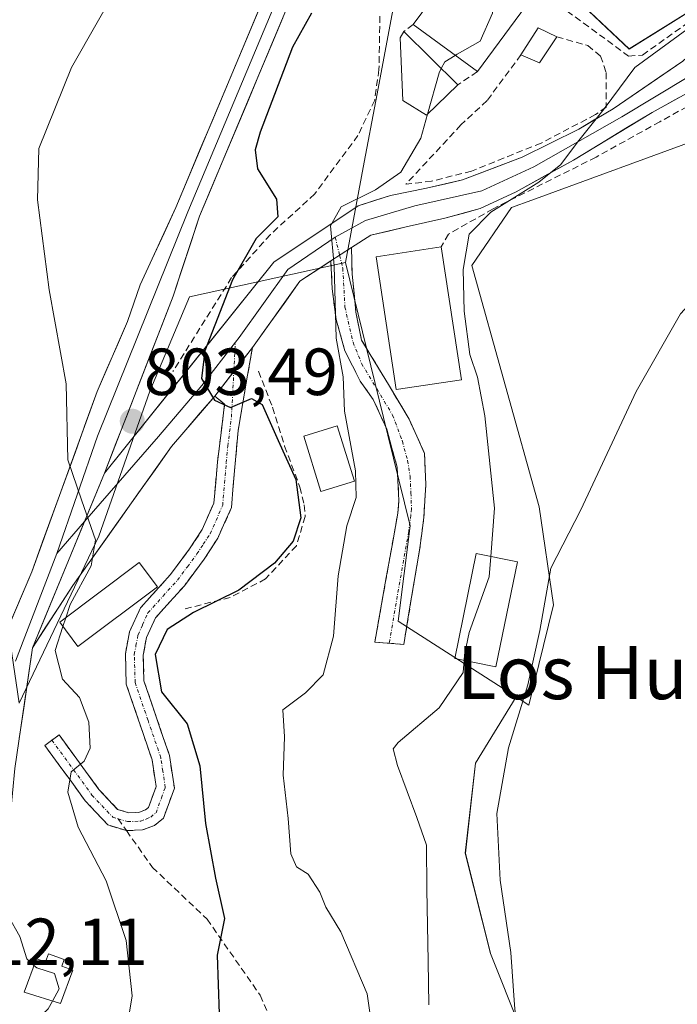
# Model space of a CAD drawing. Units: metres. Extents: x 621255 to 624712, y 4720240 to 4722614.
# Drawn here: x 621598 to 621697, y 4720993 to 4721141 of the extents above; entities that cross this region are included whole.
import ezdxf
from ezdxf.enums import TextEntityAlignment as Align

# ---------------------------------------------------------------- set-up
doc = ezdxf.new("R2010")
doc.units = ezdxf.units.M
doc.header["$MEASUREMENT"] = 0
doc.linetypes.add('TRAZO_Y_PUNTO', pattern=[1, 0.5, -0.25, 0, -0.25])
doc.linetypes.add('TRAZOSX2', pattern=[1.5, 1, -0.5])
for name, color, linetype, lineweight in [('Camino', 19, 'TRAZOSX2', 0), ('Camino Cxs', 19, 'Continuous', 0), ('Camino eje', 19, 'TRAZO_Y_PUNTO', 0), ('Carátula', 7, 'Continuous', 5), ('Cultivos herbáceos CxS', 92, 'Continuous', 0), ('Curva de nivel maestra', 36, 'Continuous', 30), ('Curva de nivel normal', 36, 'Continuous', 0), ('Depósito de agua', 142, 'Continuous', 0), ('Depósito de agua Cxs', 142, 'Continuous', 0), ('Edificación', 1, 'Continuous', 13), ('Edificación Cxs', 1, 'Continuous', 13), ('Layer 0', 7, 'Continuous', 0), ('Matorral CxS', 135, 'Continuous', 0), ('Muro lineal', 1, 'TRAZOSX2', 13), ('Núcleo urbano CxS', 19, 'Continuous', 0), ('Obra de contención lineal', 1, 'TRAZOSX2', 13), ('Punto de cota en terreno', 7, 'Continuous', 0), ('Rótulo de punto de cota en terreno', 19, 'Continuous', 0), ('Senda', 19, 'TRAZOSX2', 0), ('Texto cartográfico', 19, 'Continuous', 0)]:
    doc.layers.add(name, color=color, linetype=linetype, lineweight=lineweight)
doc.styles.add('Arial', font='txt', dxfattribs={"height": 0.2})

# ---------------------------------------------------------------- blocks, each defined once
blk = doc.blocks.new('*U154')
at = {"layer": 'Cultivos herbáceos CxS', "color": 92, "linetype": 'Continuous', "lineweight": 0}
for points in [[(621706.7989, 4721147.4067, 788.4236), (621689.5879, 4721136.6465, 789.3985), (621672.9863, 4721152.3219, 794.5489)], [(621654.8493, 4721146.7879, 798.4739), (621651.4823, 4721128.8313, 796.2781), (621649.7625, 4721119.6437, 795.4231), (621646.9281, 4721104.5417, 794.1292), (621623.5143, 4721099.3639, 800.7851), (621617.5109, 4721085.1681, 802.0918), (621609.8817, 4721063.3503, 804.0552), (621597.8915, 4721038.2405, 806.6418), (621597.8915, 4721038.2405, 806.6418), (621593.8637, 4721065.0783, 806.852), (621580.4791, 4721092.3111, 808.8761), (621571.3901, 4721109.1401, 811.8187), (621566.0201, 4721116.4801, 813.721), (621553.3435, 4721135.1843, 816.117), (621550.3909, 4721138.4227, 816.7161), (621536.5523, 4721154.5225, 820.0108), (621534.4751, 4721138.5907, 821.5483), (621531.4007, 4721118.6507, 823.2812), (621526.5055, 4721106.6151, 825.3666), (621519.3535, 4721098.1151, 826.1234), (621494.4299, 4721115.1981, 830.7452)], [(621650.9049, 4720909.1349, 791.2248), (621644.3549, 4720950.6225, 791.2091), (621677.0129, 4720956.8613, 783.3423), (621677.7673, 4720977.9731, 782.9312), (621668.7257, 4721000.5927, 785.315), (621664.9579, 4721015.6717, 785.91), (621666.4651, 4721029.2435, 785.3017), (621672.6187, 4721039.1897, 784.6656), (621674.5227, 4721037.9699, 784.3518), (621678.2131, 4721053.0349, 784.2448), (621676.0587, 4721067.7885, 785.5336), (621665.9169, 4721104.0629, 789.176), (621671.9055, 4721112.7953, 788.805), (621674.9601, 4721113.9133, 788.5985), (621700.9585, 4721123.4285, 786.508)]]:
    blk.add_polyline3d(points, dxfattribs=at)
blk = doc.blocks.new('*U158')
at = {"layer": 'Matorral CxS', "color": 135, "linetype": 'Continuous', "lineweight": 0}
blk.add_polyline3d([(621597.8915, 4721038.2405, 806.6418), (621609.8817, 4721063.3503, 804.0552), (621617.5109, 4721085.1681, 802.0918), (621623.5143, 4721099.3639, 800.7851), (621646.9281, 4721104.5417, 794.1292), (621653.3137, 4721078.5489, 792.0937), (621656.6561, 4721064.9333, 791.7055), (621654.8497, 4721050.5729, 791.8477), (621672.6187, 4721039.1897, 784.6656), (621666.4651, 4721029.2435, 785.3017), (621664.9579, 4721015.6717, 785.91), (621668.7257, 4721000.5927, 785.315), (621677.7673, 4720977.9731, 782.9312)], dxfattribs=at)
blk = doc.blocks.new('*U174')
at = {"layer": 'Curva de nivel normal', "color": 36, "linetype": 'Continuous', "lineweight": 0}
blk.add_polyline3d([(621659.2887, 4721126.8352, 795), (621658.28, 4721123.22, 795), (621655.28, 4721118.14, 795), (621651.46, 4721115.48, 795), (621646.28, 4721112.9, 795), (621644.68, 4721110.07, 795), (621645.22, 4721104.02, 795), (621645.56, 4721093.15, 795), (621646.6, 4721087.34, 795), (621646.8, 4721082.15, 795), (621648.47, 4721073.2, 795), (621648.57, 4721069.2, 795), (621647.17, 4721064.92, 795), (621645.86, 4721057.43, 795), (621645.13, 4721048.33, 795), (621643.61, 4721042.53, 795), (621640.91, 4721039.81, 795), (621637.54, 4721037.25, 795), (621637.78, 4721033.2, 795), (621637.55, 4721027.4, 795), (621638.34, 4721020.91, 795), (621638.74, 4721015.6, 795), (621639.56, 4721013.62, 795), (621641.34, 4721012.53, 795), (621643.1, 4721009.82, 795), (621644, 4721007.55, 795), (621646.23, 4721003.87, 795), (621650.22, 4720994.54, 795), (621651.16, 4720987.82, 795)], dxfattribs=at)
blk = doc.blocks.new('*U185')
at = {"layer": 'Curva de nivel normal', "color": 36, "linetype": 'Continuous', "lineweight": 0}
blk.add_polyline3d([(621664.7603, 4721044.7043, 790), (621664.65, 4721042.87, 790), (621661.03, 4721037.53, 790), (621654.88, 4721032.36, 790), (621654.11, 4721031.38, 790), (621654.78, 4721028.86, 790), (621657.69, 4721021.05, 790), (621659.11, 4721016.91, 790), (621659.15, 4721010.26, 790), (621659.39, 4720999.39, 790), (621659.45, 4720992.9, 790)], dxfattribs=at)
blk = doc.blocks.new('*U186')
at = {"layer": 'Curva de nivel normal', "color": 36, "linetype": 'Continuous', "lineweight": 0}
blk.add_polyline3d([(621613.76, 4720987.57, 805), (621614.88, 4720994.24, 805), (621613.99, 4721002.57, 805), (621610.96, 4721011.51, 805), (621606.76, 4721019.62, 805), (621605.22, 4721024.87, 805), (621605.72, 4721027.95, 805), (621607.66, 4721029.55, 805), (621608.58, 4721031.46, 805), (621608.38, 4721035.41, 805), (621606.94, 4721039.12, 805), (621604.41, 4721041.84, 805), (621603.3, 4721046.17, 805), (621604.4676, 4721049.7983, 805)], dxfattribs=at)
blk = doc.blocks.new('*U194')
at = {"layer": 'Curva de nivel normal', "color": 36, "linetype": 'Continuous', "lineweight": 0}
blk.add_polyline3d([(621602.8945, 4720993.4418, 810), (621602.27, 4720992.3, 810), (621599.34, 4720989.54, 810), (621595.88, 4720978.37, 810), (621594.42, 4720973.12, 810), (621594.76, 4720967.86, 810), (621595.62, 4720965.49, 810), (621597.2, 4720963.4, 810), (621597.69, 4720960.22, 810), (621596.88, 4720956.41, 810), (621595.95, 4720950.35, 810), (621593.14, 4720938.66, 810), (621591.6, 4720935.86, 810), (621590.92, 4720930.47, 810), (621590.73, 4720915.34, 810)], dxfattribs=at)
blk = doc.blocks.new('*U209')
at = {"layer": 'Curva de nivel normal', "color": 36, "linetype": 'Continuous', "lineweight": 0}
blk.add_polyline3d([(621709.9911, 4721111.8934, 785), (621708.32, 4721107.52, 785), (621703.15, 4721103.19, 785), (621697.28, 4721096.81, 785), (621690.66, 4721085.14, 785), (621682.33, 4721067.32, 785), (621677.82, 4721058.55, 785), (621676.18, 4721049.18, 785), (621674.34, 4721041.02, 785), (621671.44, 4721031.53, 785), (621669.68, 4721021.64, 785), (621670.22, 4721011.63, 785), (621671.8, 4721000.73, 785), (621672.34, 4720992.9, 785), (621673.21, 4720983.42, 785), (621671.82, 4720974.86, 785), (621671.34, 4720967.98, 785), (621672, 4720957.82, 785), (621670.36, 4720947.34, 785), (621670.55, 4720936.35, 785), (621673.9, 4720923.84, 785), (621680.01, 4720907.46, 785)], dxfattribs=at)
blk = doc.blocks.new('*U226')
at = {"layer": 'Curva de nivel maestra', "color": 36, "linetype": 'Continuous', "lineweight": 30}
blk.add_polyline3d([(621641.81, 4721142.04, 800), (621638.96, 4721136.9, 800), (621634.14, 4721124.13, 800), (621633.36, 4721121.49, 800), (621633.7, 4721118.61, 800), (621636.56, 4721114.08, 800), (621636.76, 4721111.42, 800), (621633.54, 4721108.15, 800), (621629.98, 4721101.93, 800), (621625.82, 4721091.24, 800), (621625.28, 4721087.1, 800), (621627.26, 4721083.85, 800), (621629.67, 4721082.74, 800), (621632.8, 4721084.07, 800), (621634.42, 4721083.2, 800), (621636.84, 4721077.75, 800), (621639.49, 4721071.91, 800), (621640.24, 4721066.14, 800), (621639.1, 4721062.6, 800), (621636.26, 4721059.31, 800), (621630.9, 4721055.27, 800), (621624.1, 4721051.89, 800), (621620.14, 4721049.31, 800), (621618.32, 4721045.55, 800), (621619.29, 4721039.95, 800), (621623.13, 4721035.17, 800), (621625.04, 4721028.82, 800), (621625.92, 4721020.13, 800), (621627.38, 4721011.94, 800), (621628.74, 4721005.87, 800), (621627.64, 4721000.35, 800), (621627.96, 4720991.54, 800)], dxfattribs=at)
blk = doc.blocks.new('5PATER')
at = {"layer": 'Carátula', "linetype": 'Continuous', "lineweight": 5}
h = blk.add_hatch(color=250, dxfattribs=at)
edge = h.paths.add_edge_path()
edge.add_ellipse((0, 0.01), major_axis=(-1.33, -1.34), ratio=0.999422, start_angle=0, end_angle=360)

msp = doc.modelspace()

# ---------------------------------------------------------------- linework, layer by layer
at = {"layer": 'Camino', "color": 19, "linetype": 'TRAZOSX2', "lineweight": 0}
for points in [[(621647.83, 4721106.79), (621647.95, 4721102.76), (621648.52, 4721097.07), (621649.36, 4721092.85), (621653.39, 4721086.19), (621656.52, 4721080.95), (621658.83, 4721075.83), (621659.02, 4721071.16), (621658.73, 4721066.25), (621658.08, 4721061.29), (621655.7, 4721047.09)], [(621653.53, 4721047.26), (621651.35, 4721047.42), (621654.81, 4721066.85), (621654.98, 4721068.75), (621654.71, 4721073.73), (621653.15, 4721079.48), (621651.1, 4721083.95), (621649.16, 4721086.7), (621646.86, 4721091.25), (621645.52, 4721095.98), (621644.94, 4721100.59), (621644.74, 4721104.76)], [(621632.95, 4721091.75), (621630.8, 4721079.25), (621630.36, 4721074.31), (621629.79, 4721067.67), (621627.77, 4721063.09), (621625.7, 4721059.92), (621622.73, 4721055.92), (621618.38, 4721051.09), (621617.04, 4721048.14), (621616.53, 4721045.47), (621616.65, 4721041.6), (621620.48, 4721030.37), (621621.22, 4721025.45), (621619.58, 4721020.94), (621618.21, 4721019.87), (621616.45, 4721019.18), (621614.02, 4721019.08)], [(621602.82, 4721032.69), (621603.9, 4721033.47), (621609.86, 4721025.29), (621612.69, 4721022.28), (621614.36, 4721021.77), (621615.89, 4721021.83), (621616.87, 4721022.22), (621617.33, 4721022.57), (621618.48, 4721025.72), (621617.87, 4721029.73), (621613.99, 4721041.12), (621613.85, 4721045.68), (621614.47, 4721048.96), (621616.12, 4721052.57), (621620.66, 4721057.62), (621623.51, 4721061.45), (621625.41, 4721064.37), (621627.16, 4721068.34), (621627.7, 4721074.54), (621628.78, 4721083.24), (621627.29, 4721084.43)], [(621655.7, 4721047.09), (621653.53, 4721047.26)], [(621614.02, 4721019.08), (621611.23, 4721019.93), (621607.8, 4721023.58), (621601.74, 4721031.9), (621602.82, 4721032.69)]]:
    msp.add_lwpolyline(points, dxfattribs=at)
at = {"layer": 'Camino Cxs', "color": 19, "linetype": 'Continuous', "lineweight": 0}
for points in [[(621647.83, 4721106.79), (621644.74, 4721104.76)], [(621632.95, 4721091.75), (621627.29, 4721084.43)]]:
    msp.add_lwpolyline(points, dxfattribs=at)
for points in [[(621644.74, 4721104.76, 795.03), (621647.83, 4721106.79, 794.34), (621647.95, 4721102.76, 794.17), (621648.24, 4721099.92, 793.9), (621648.52, 4721097.07, 793.71), (621649.36, 4721092.85, 793.54), (621651.37, 4721089.52, 793.4), (621653.39, 4721086.19, 793.05), (621654.96, 4721083.57, 792.58), (621656.52, 4721080.95, 792.04), (621657.67, 4721078.39, 791.79), (621658.83, 4721075.83, 791.66), (621659.02, 4721071.16, 791.59), (621658.73, 4721066.25, 791.61), (621658.41, 4721063.77, 791.59), (621658.08, 4721061.29, 791.65), (621657.29, 4721056.56, 791.72), (621656.49, 4721051.82, 791.69), (621655.7, 4721047.09, 791.83), (621651.35, 4721047.42, 792.04), (621652.22, 4721052.28, 791.91), (621653.08, 4721057.14, 791.9), (621653.95, 4721061.99, 791.88), (621654.81, 4721066.85, 792.08), (621654.98, 4721068.75, 792.17), (621654.71, 4721073.73, 792.16), (621653.93, 4721076.61, 792.44), (621653.15, 4721079.48, 792.74), (621651.1, 4721083.95, 793.43), (621649.16, 4721086.7, 794.09), (621648.01, 4721088.98, 794.46), (621646.86, 4721091.25, 794.47), (621645.52, 4721095.98, 794.75), (621644.94, 4721100.59, 795.07), (621644.74, 4721104.76, 795.03)], [(621627.29, 4721084.43, 799.82), (621630.12, 4721088.09, 799.19), (621632.95, 4721091.75, 798.27), (621632.23, 4721087.58, 798.96), (621631.52, 4721083.42, 799.89), (621630.8, 4721079.25, 800.63), (621630.36, 4721074.31, 801.02), (621630.08, 4721070.99, 801.11), (621629.79, 4721067.67, 801.17), (621628.78, 4721065.38, 801.17), (621627.77, 4721063.09, 801.19), (621625.7, 4721059.92, 801.24), (621622.73, 4721055.92, 800.92), (621620.56, 4721053.51, 800.75), (621618.38, 4721051.09, 800.47), (621617.04, 4721048.14, 800.3), (621616.53, 4721045.47, 800.39), (621616.65, 4721041.6, 800.45), (621617.93, 4721037.86, 800.12), (621619.2, 4721034.11, 800.89), (621620.48, 4721030.37, 801.3), (621621.22, 4721025.45, 801.58), (621619.58, 4721020.94, 801.95), (621618.21, 4721019.87, 802.08), (621616.45, 4721019.18, 802.21), (621614.02, 4721019.08, 802.63), (621611.23, 4721019.93, 803.23), (621609.52, 4721021.76, 803.79), (621607.8, 4721023.58, 804.04), (621605.78, 4721026.35, 804.71), (621603.76, 4721029.13, 805.4), (621601.74, 4721031.9, 805.91), (621603.9, 4721033.47, 805.77), (621605.89, 4721030.74, 805.18), (621607.87, 4721028.02, 804.41), (621609.86, 4721025.29, 803.86), (621612.69, 4721022.28, 803.03), (621614.36, 4721021.77, 802.6), (621615.89, 4721021.83, 802.23), (621616.87, 4721022.22, 802.04), (621617.33, 4721022.57, 801.99), (621618.48, 4721025.72, 801.8), (621617.87, 4721029.73, 801.65), (621616.58, 4721033.53, 801.32), (621615.28, 4721037.32, 801.25), (621613.99, 4721041.12, 801), (621613.85, 4721045.68, 800.77), (621614.47, 4721048.96, 800.85), (621616.12, 4721052.57, 801.03), (621618.39, 4721055.1, 801.04), (621620.66, 4721057.62, 801.15), (621623.51, 4721061.45, 801.26), (621625.41, 4721064.37, 801.2), (621627.16, 4721068.34, 801.1), (621627.43, 4721071.44, 800.96), (621627.7, 4721074.54, 800.79), (621628.24, 4721078.89, 800.48), (621628.78, 4721083.24, 799.94), (621627.29, 4721084.43, 799.82)]]:
    msp.add_polyline3d(points, close=True, dxfattribs=at)
at = {"layer": 'Camino eje', "color": 19, "linetype": 'TRAZO_Y_PUNTO', "lineweight": 0}
for points in [[(621645.4, 4721108.32), (621646.06, 4721105.63)], [(621646.06, 4721105.63), (621646.54, 4721103.66), (621646.86, 4721097.84), (621648.08, 4721092.53), (621649.36, 4721089.33), (621654.03, 4721081.59), (621655.5, 4721077.64), (621656.28, 4721074.76), (621656.65, 4721072.39), (621656.79, 4721069.9), (621656.86, 4721067.5), (621656.77, 4721066.55), (621656.45, 4721064.07), (621654.72, 4721054.36), (621653.53, 4721047.26)], [(621630.16, 4721088.14), (621630.39, 4721092.53)], [(621612.76, 4721020.86), (621614.19, 4721020.43), (621616.17, 4721020.51), (621617.05, 4721020.85), (621617.66, 4721021.13), (621618.46, 4721021.76), (621619.28, 4721024.01), (621619.85, 4721025.59), (621619.48, 4721028.05), (621619.18, 4721030.05), (621617.26, 4721035.67), (621615.32, 4721041.36), (621615.19, 4721045.58), (621615.45, 4721046.91), (621615.76, 4721048.55), (621616.43, 4721050.03), (621617.25, 4721051.83), (621619.52, 4721054.36), (621621.7, 4721056.77), (621623.18, 4721058.77), (621624.61, 4721060.69), (621625.56, 4721062.15), (621626.59, 4721063.73), (621628.48, 4721068.01), (621628.76, 4721071.33), (621629.03, 4721074.43), (621629.25, 4721076.9), (621629.79, 4721081.25), (621630.16, 4721088.14)], [(621602.82, 4721032.69), (621608.83, 4721024.44), (621611.96, 4721021.11), (621612.76, 4721020.86)]]:
    msp.add_lwpolyline(points, dxfattribs=at)
at = {"layer": 'Cultivos herbáceos CxS', "color": 92, "linetype": 'Continuous', "lineweight": 0}
for points in [[(621776.76, 4721206.34, 786.85), (621767.24, 4721202.79, 790.11), (621766.35, 4721210.55, 789.89), (621768.59, 4721220.26, 789.76), (621762.44, 4721244.85, 792.28), (621754.87, 4721239.47, 794.22), (621747.77, 4721234.41, 794.77), (621734.29, 4721224.81, 795.28), (621738.06, 4721217.43, 793.28), (621740.13, 4721213.38, 792.58), (621739.12, 4721206.18, 791.1), (621738.94, 4721204.9, 790.8), (621728.32, 4721181.22, 789.68), (621706.8, 4721147.41, 788.42), (621689.59, 4721136.65, 789.4), (621672.99, 4721152.32, 794.55), (621657.62, 4721161.55, 798.94), (621656.96, 4721158.06, 798.94), (621654.85, 4721146.79, 798.47), (621651.48, 4721128.83, 796.28), (621649.76, 4721119.64, 795.42), (621646.93, 4721104.54, 794.13)], [(621672.62, 4721039.19, 784.67), (621674.52, 4721037.97, 784.35), (621678.21, 4721053.03, 784.24), (621676.06, 4721067.79, 785.53), (621665.92, 4721104.06, 789.18), (621671.91, 4721112.8, 788.81), (621674.96, 4721113.91, 788.6), (621700.96, 4721123.43, 786.51), (621709.62, 4721110.4, 784.18), (621713.91, 4721103.95, 783.69), (621714.63, 4721102.86, 783.53), (621716.16, 4721097.36, 782.01), (621717.23, 4721093.52, 780.93), (621718.06, 4721090.56, 780.6), (621718.3, 4721089.69, 780.58), (621722.17, 4721075.78, 780.28), (621734.47, 4721081.93, 778.63), (621733.23, 4721094.53, 778.32), (621744.22, 4721112.5, 778.9), (621744.22, 4721112.5, 778.91), (621752.74, 4721123.48, 779.42), (621762.43, 4721135.97, 778.08)], [(621571.39, 4721109.14, 811.82), (621580.48, 4721092.31, 808.88), (621593.86, 4721065.08, 806.85), (621597.89, 4721038.24, 806.64), (621609.88, 4721063.35, 804.06), (621617.51, 4721085.17, 802.09), (621623.51, 4721099.36, 800.79), (621646.93, 4721104.54, 794.13)], [(621672.62, 4721039.19, 784.67), (621666.47, 4721029.24, 785.3), (621664.96, 4721015.67, 785.91), (621668.73, 4721000.59, 785.31), (621677.77, 4720977.97, 782.93), (621677.01, 4720956.86, 783.34), (621644.35, 4720950.62, 791.21), (621650.9, 4720909.13, 791.22), (621658.18, 4720879.29, 791.29), (621675.5, 4720892.77, 785.89), (621683.04, 4720876.94, 786.31), (621638.58, 4720844.52, 791.79), (621611.45, 4720831.7, 794.78), (621593.37, 4720821.14, 796.27), (621573.02, 4720801.54, 798.16), (621555.52, 4720791.32, 799.69), (621530.24, 4720759.78, 802.68), (621511.34, 4720724.49, 804.97), (621494.97, 4720686.68, 809), (621482.37, 4720658.96, 812.82), (621481.11, 4720613.59, 815.24), (621481.11, 4720592.75, 816.59)]]:
    msp.add_polyline3d(points, dxfattribs=at)
at = {"layer": 'Curva de nivel normal', "color": 36, "linetype": 'Continuous', "lineweight": 0}
for points in [[(621604.88, 4721051.08, 805), (621605.53, 4721053.1, 805), (621608.7, 4721058.93, 805), (621609.36, 4721062.83, 805), (621607.29, 4721068.69, 805), (621605.18, 4721074.86, 805), (621604.93, 4721086.26, 805), (621602.41, 4721100.44, 805), (621600.62, 4721113.98, 805), (621600.84, 4721121.68, 805), (621605.74, 4721133.85, 805), (621621.78, 4721162.02, 805)], [(621663.44, 4721135.69, 795), (621663.75, 4721135.88, 795), (621667.21, 4721137.84, 795), (621669.02, 4721142.05, 795), (621670.04, 4721148.38, 795), (621670.59, 4721149.17, 795)], [(621699.55, 4721140.52, 790), (621690.42, 4721133.85, 790), (621685.82, 4721127.65, 790), (621681.8, 4721122.62, 790), (621679.33, 4721119.27, 790), (621676.03, 4721116.6, 790), (621668.8, 4721112.13, 790), (621665.55, 4721108.79, 790), (621664.63, 4721103.5, 790), (621664.78, 4721097.23, 790), (621665.63, 4721090.68, 790), (621666.78, 4721087.29, 790), (621667.88, 4721081.49, 790), (621669.35, 4721067.58, 790), (621668.79, 4721060.31, 790)], [(621661.35, 4721133.7, 795), (621661.86, 4721134.74, 795), (621663.44, 4721135.69, 795)], [(621659.29, 4721126.84, 795), (621661.02, 4721133.04, 795), (621661.35, 4721133.7, 795)], [(621668.79, 4721060.31, 790), (621668.55, 4721057.28, 790), (621665.56, 4721048.86, 790), (621664.81, 4721045.53, 790), (621664.76, 4721044.7, 790)], [(621604.47, 4721049.8, 805), (621604.88, 4721051.08, 805)], [(621600.11, 4720998.82, 810), (621599.04, 4720999.78, 810), (621597.97, 4721003.15, 810), (621596.24, 4721006.29, 810)], [(621602.89, 4720993.44, 810), (621603.9, 4720995.28, 810), (621603.2, 4720997.59, 810), (621600.56, 4720998.42, 810), (621600.11, 4720998.82, 810)]]:
    msp.add_polyline3d(points, dxfattribs=at)
at = {"layer": 'Depósito de agua', "color": 142, "linetype": 'Continuous', "lineweight": 0}
msp.add_polyline3d([(621604.67, 4720999.68, 808.96), (621604.3, 4720998.71, 809.29), (621605.94, 4720998.1, 808.94), (621604.1, 4720993.07, 809.37), (621598.62, 4720994.76, 810.48), (621600.48, 4720999.82, 809.82), (621601.83, 4720999.33, 809.73), (621602.28, 4721000.55, 809.31), (621604.67, 4720999.68, 808.96)], dxfattribs=at)
at = {"layer": 'Depósito de agua Cxs', "color": 142, "linetype": 'Continuous', "lineweight": 0}
msp.add_polyline3d([(621604.67, 4720999.68, 808.96), (621604.3, 4720998.71, 809.29), (621605.94, 4720998.1, 808.94), (621604.1, 4720993.07, 809.37), (621598.62, 4720994.76, 810.48), (621600.48, 4720999.82, 809.82), (621601.83, 4720999.33, 809.73), (621602.28, 4721000.55, 809.31), (621604.67, 4720999.68, 808.96)], close=True, dxfattribs=at)
at = {"layer": 'Edificación', "color": 1, "linetype": 'Continuous', "lineweight": 13}
for points in [[(621675.72, 4721145.39, 793.66), (621666.78, 4721133.24, 794.21), (621657.12, 4721140.33, 796.5), (621666.07, 4721152.49, 796.36), (621675.72, 4721145.39, 793.66)], [(621663.82, 4721131.26, 794.49), (621659.14, 4721126.69, 794.94), (621655.55, 4721128.91, 795.8), (621655.14, 4721138.32, 796.22), (621655.72, 4721139.26, 796.26), (621663.82, 4721131.26, 794.49)], [(621678.71, 4721138.47, 792.3), (621676.1, 4721134.55, 792.95), (621673.32, 4721135.79, 793.36), (621675.92, 4721139.82, 793.06), (621678.71, 4721138.47, 792.3)], [(621664.39, 4721086.91, 790.7), (621654.58, 4721085.43, 792.77), (621651.55, 4721105.41, 793.33), (621661.35, 4721106.91, 791.56), (621664.39, 4721086.91, 790.7)], [(621648.28, 4721071.65, 794.82), (621643.25, 4721070.1, 797.62), (621640.67, 4721078.42, 797.79), (621645.71, 4721079.98, 795.29), (621648.28, 4721071.65, 794.82)], [(621672.78, 4721059.49, 787.55), (621669.55, 4721043.72, 787.52), (621663.37, 4721044.99, 790.84), (621666.61, 4721060.76, 791.31), (621672.78, 4721059.49, 787.55)], [(621618.66, 4721055.77, 801.07), (621606.73, 4721046.79, 803.05), (621604, 4721050.42, 805.1), (621615.92, 4721059.41, 801.91), (621618.66, 4721055.77, 801.07)]]:
    msp.add_polyline3d(points, dxfattribs=at)
at = {"layer": 'Edificación Cxs', "color": 1, "linetype": 'Continuous', "lineweight": 13}
for points in [[(621675.72, 4721145.39, 793.66), (621666.78, 4721133.24, 794.21), (621657.12, 4721140.33, 796.5), (621666.07, 4721152.49, 796.36), (621675.72, 4721145.39, 793.66)], [(621663.82, 4721131.26, 794.49), (621659.14, 4721126.69, 794.94), (621655.55, 4721128.91, 795.8), (621655.14, 4721138.32, 796.22), (621655.72, 4721139.26, 796.26), (621663.82, 4721131.26, 794.49)], [(621678.71, 4721138.47, 792.3), (621676.1, 4721134.55, 792.95), (621673.32, 4721135.79, 793.36), (621675.92, 4721139.82, 793.06), (621678.71, 4721138.47, 792.3)], [(621664.39, 4721086.91, 790.7), (621654.58, 4721085.43, 792.77), (621651.55, 4721105.41, 793.33), (621661.35, 4721106.91, 791.56), (621664.39, 4721086.91, 790.7)], [(621648.28, 4721071.65, 794.82), (621643.25, 4721070.1, 797.62), (621640.67, 4721078.42, 797.79), (621645.71, 4721079.98, 795.29), (621648.28, 4721071.65, 794.82)], [(621672.78, 4721059.49, 787.55), (621669.55, 4721043.72, 787.52), (621663.37, 4721044.99, 790.84), (621666.61, 4721060.76, 791.31), (621672.78, 4721059.49, 787.55)], [(621618.66, 4721055.77, 801.07), (621606.73, 4721046.79, 803.05), (621604, 4721050.42, 805.1), (621615.92, 4721059.41, 801.91), (621618.66, 4721055.77, 801.07)]]:
    msp.add_polyline3d(points, close=True, dxfattribs=at)
at = {"layer": 'Layer 0', "linetype": 'Continuous', "lineweight": 0}
for points in [[(621595.87, 4721048.82), (621599.78, 4721058), (621609.62, 4721085.12), (621614.18, 4721095.68), (621616.1, 4721101.2), (621621.45, 4721112.82), (621644.98, 4721168.98), (621649.05, 4721173.26), (621659.82, 4721182.28), (621689.75, 4721203.39), (621729.97, 4721230.98), (621741.99, 4721239.71), (621753.67, 4721248.74), (621763.54, 4721258.57), (621766.98, 4721266.07), (621770.74, 4721277.59), (621769.93, 4721294.48), (621768.32, 4721314.85), (621767.52, 4721329.06), (621768.86, 4721345.14), (621775.56, 4721383.2), (621777.71, 4721392.05), (621778.19, 4721404.66)], [(621780.65, 4721400.35), (621778.9, 4721389.12), (621771, 4721349.16), (621769.93, 4721333.34), (621770.47, 4721317.8), (621771.54, 4721303.59), (621773.15, 4721287.51), (621773.15, 4721277.59), (621770.2, 4721268.48), (621764.84, 4721257.49), (621756.77, 4721248.89), (621748.97, 4721242.71), (621743.13, 4721238.2), (621737.08, 4721233.8), (621731.07, 4721229.43), (621710.94, 4721215.63), (621690.83, 4721201.84), (621675.94, 4721191.33), (621660.98, 4721180.78), (621650.35, 4721171.88), (621646.6, 4721167.93), (621623.23, 4721112.15), (621609.67, 4721078.43), (621603.54, 4721060.74)], [(621785.68, 4721393.65), (621783.6, 4721393.92), (621781.19, 4721391.51), (621779.85, 4721386.68), (621776.37, 4721367.39), (621772.61, 4721345.41), (621772.34, 4721333.88), (621772.61, 4721315.38), (621773.95, 4721300.91), (621775.83, 4721287.78), (621775.83, 4721276.52), (621773.42, 4721269.28), (621765.91, 4721256.42), (621759.86, 4721249.04), (621744.26, 4721236.68), (621732.16, 4721227.88), (621691.91, 4721200.28), (621662.13, 4721179.27), (621651.65, 4721170.49), (621648.21, 4721166.87), (621625, 4721111.48), (621621.03, 4721099.49), (621610.73, 4721072.87)], [(621610.73, 4721072.87), (621636.16, 4721104.56), (621648.86, 4721113.08), (621653.72, 4721114.63), (621659.13, 4721115.73), (621664.55, 4721116.95), (621673.49, 4721120.37), (621682, 4721124.57), (621687.19, 4721127.66), (621697.68, 4721134.84), (621707.07, 4721143.46), (621715.08, 4721152.48), (621725.07, 4721170.41), (621729.82, 4721177.14), (621734.24, 4721183), (621740.8, 4721187.88), (621740.94, 4721186.4)], [(621701.83, 4721136.08), (621698.56, 4721132.52), (621688.51, 4721126.45), (621675.26, 4721118.94), (621667.42, 4721115.29), (621657.37, 4721113.08), (621649.97, 4721110.87), (621645.4, 4721108.32)], [(621704.02, 4721134.9), (621700.99, 4721131.53), (621693.04, 4721127.11), (621681.22, 4721119.93), (621672.61, 4721115.18), (621667.2, 4721112.64), (621661.89, 4721111.21), (621656.04, 4721109.88), (621650.74, 4721108.67), (621647.83, 4721106.79)], [(621645.4, 4721108.32), (621638.29, 4721103.49), (621630.94, 4721093.24), (621630.39, 4721092.53)], [(621647.83, 4721106.79), (621644.74, 4721104.76)], [(621644.74, 4721104.76), (621640.09, 4721101.71), (621632.95, 4721091.75)], [(621630.39, 4721092.53), (621625.35, 4721086.01), (621618.81, 4721078.38), (621607.72, 4721065.57)], [(621632.95, 4721091.75), (621627.29, 4721084.43)], [(621627.29, 4721084.43), (621620.78, 4721076.84), (621605.96, 4721055.94), (621599.9, 4721046.59)], [(621610.73, 4721072.87), (621599.9, 4721046.59)], [(621610.73, 4721072.87), (621599.9, 4721046.59)], [(621607.72, 4721065.57), (621603.54, 4721060.74)], [(621603.54, 4721060.74), (621597.32, 4721044.57)], [(621599.9, 4721046.59), (621597.23, 4721028.42), (621596.17, 4721017.31), (621594.85, 4721007.52), (621593.53, 4721001.43), (621590.77, 4720990.71)]]:
    msp.add_lwpolyline(points, dxfattribs=at)
for points in [[(621596.66, 4721050.67, 806.58), (621598.22, 4721054.34, 806.19), (621599.78, 4721058, 806.3), (621601.42, 4721062.52, 805.84), (621603.06, 4721067.04, 805.42), (621604.7, 4721071.56, 805.13), (621606.34, 4721076.08, 804.49), (621607.98, 4721080.6, 804.15), (621609.62, 4721085.12, 803.89), (621611.14, 4721088.64, 803.38), (621612.66, 4721092.16, 803.01), (621614.18, 4721095.68, 802.88), (621615.14, 4721098.44, 802.8), (621616.1, 4721101.2, 802.47), (621617.89, 4721105.08, 802.11), (621619.67, 4721108.95, 802.09), (621621.45, 4721112.82, 801.93), (621623.26, 4721117.14, 801.56), (621625.07, 4721121.46, 801.57), (621626.88, 4721125.78, 801.37), (621628.69, 4721130.1, 801.25), (621630.5, 4721134.42, 801.35), (621632.31, 4721138.74, 801.14), (621634.12, 4721143.06, 801.18)], [(621637.5, 4721141.31, 800.84), (621635.71, 4721137.04, 800.7), (621633.93, 4721132.78, 800.66), (621632.14, 4721128.52, 801.05), (621630.36, 4721124.26, 800.83), (621628.57, 4721120, 801.09), (621626.79, 4721115.74, 801.49), (621625, 4721111.48, 801.46), (621623.68, 4721107.48, 801.67), (621622.35, 4721103.49, 801.98), (621621.03, 4721099.49, 801.94), (621619.31, 4721095.05, 802.46), (621617.59, 4721090.62, 802.77), (621615.88, 4721086.18, 803.03), (621614.16, 4721081.74, 803.36), (621612.44, 4721077.31, 803.87), (621610.73, 4721072.87, 804.2), (621608.92, 4721068.49, 804.71), (621607.12, 4721064.11, 805.19), (621605.31, 4721059.73, 805.56), (621603.51, 4721055.35, 805.56), (621601.71, 4721050.97, 806.12), (621599.9, 4721046.59, 806.48), (621599.24, 4721042.05, 806.7), (621598.57, 4721037.51, 807.09), (621597.9, 4721032.96, 807.21)], [(621697.02, 4721129.32, 787.8), (621693.04, 4721127.11, 788.16), (621689.1, 4721124.72, 788.6), (621685.16, 4721122.32, 789.02), (621681.22, 4721119.93, 789.09), (621676.92, 4721117.56, 789.74), (621672.61, 4721115.18, 789.78), (621669.9, 4721113.91, 790.1), (621667.2, 4721112.64, 790.7), (621664.55, 4721111.92, 791.2), (621661.89, 4721111.21, 791.83), (621658.97, 4721110.54, 792.35), (621656.04, 4721109.88, 792.89), (621653.39, 4721109.27, 793.47), (621650.74, 4721108.67, 793.97), (621647.83, 4721106.79, 794.34), (621647.83, 4721106.79, 794.34), (621644.74, 4721104.76, 795.04), (621643.96, 4721104.25, 795.21), (621640.09, 4721101.71, 796.26), (621637.71, 4721098.39, 797.08), (621635.33, 4721095.07, 797.6), (621632.95, 4721091.75, 798.27), (621630.12, 4721088.09, 799.19), (621627.29, 4721084.43, 799.82), (621625.12, 4721081.9, 800.41), (621622.95, 4721079.37, 801.29), (621620.78, 4721076.84, 802.02), (621618.31, 4721073.36, 802.87), (621615.84, 4721069.87, 803.58), (621613.37, 4721066.39, 804.05), (621610.9, 4721062.9, 804.65), (621608.43, 4721059.42, 804.98), (621605.96, 4721055.94, 805.05), (621603.94, 4721052.82, 805.23), (621601.92, 4721049.71, 806.07), (621599.9, 4721046.59, 806.48), (621601.71, 4721050.97, 806.12), (621603.51, 4721055.35, 805.56), (621605.31, 4721059.73, 805.56), (621607.12, 4721064.11, 805.19), (621608.92, 4721068.49, 804.71), (621610.73, 4721072.87, 804.2), (621613.55, 4721076.39, 803.66), (621616.38, 4721079.91, 802.89), (621619.2, 4721083.43, 801.92), (621622.03, 4721086.95, 801.4), (621624.85, 4721090.47, 800.34), (621627.68, 4721093.99, 799.4), (621630.51, 4721097.51, 798.52), (621633.33, 4721101.04, 797.91), (621636.16, 4721104.56, 797.05), (621639.33, 4721106.69, 796.44), (621642.51, 4721108.82, 795.43), (621645.69, 4721110.95, 795), (621648.86, 4721113.08, 794.43), (621651.29, 4721113.86, 794.16), (621653.72, 4721114.63, 793.84), (621656.43, 4721115.18, 793.39), (621659.13, 4721115.73, 793.13), (621661.84, 4721116.34, 792.83), (621664.55, 4721116.95, 792.52), (621669.02, 4721118.66, 791.93), (621673.49, 4721120.37, 791.39), (621677.74, 4721122.47, 791.13), (621682, 4721124.57, 790.58), (621684.59, 4721126.12, 790.22), (621687.19, 4721127.66, 789.53), (621690.68, 4721130.06, 788.86), (621694.18, 4721132.45, 788.22), (621697.68, 4721134.84, 787.94)]]:
    msp.add_polyline3d(points, dxfattribs=at)
at = {"layer": 'Matorral CxS', "color": 135, "linetype": 'Continuous', "lineweight": 0}
for points in [[(621571.39, 4721109.14, 811.82), (621580.48, 4721092.31, 808.88), (621593.86, 4721065.08, 806.85), (621597.89, 4721038.24, 806.64), (621609.88, 4721063.35, 804.06), (621617.51, 4721085.17, 802.09), (621623.51, 4721099.36, 800.79), (621646.93, 4721104.54, 794.13)], [(621646.93, 4721104.54, 794.13), (621653.31, 4721078.55, 792.09), (621656.66, 4721064.93, 791.71), (621654.85, 4721050.57, 791.85), (621672.62, 4721039.19, 784.67)], [(621672.62, 4721039.19, 784.67), (621666.47, 4721029.24, 785.3), (621664.96, 4721015.67, 785.91), (621668.73, 4721000.59, 785.31), (621677.77, 4720977.97, 782.93), (621677.01, 4720956.86, 783.34), (621644.35, 4720950.62, 791.21), (621650.9, 4720909.13, 791.22), (621658.18, 4720879.29, 791.29), (621675.5, 4720892.77, 785.89), (621683.04, 4720876.94, 786.31), (621638.58, 4720844.52, 791.79), (621611.45, 4720831.7, 794.78), (621593.37, 4720821.14, 796.27), (621573.02, 4720801.54, 798.16), (621555.52, 4720791.32, 799.69), (621530.24, 4720759.78, 802.68), (621511.34, 4720724.49, 804.97), (621494.97, 4720686.68, 809), (621482.37, 4720658.96, 812.82), (621481.11, 4720613.59, 815.24), (621481.11, 4720592.75, 816.59)]]:
    msp.add_polyline3d(points, dxfattribs=at)
at = {"layer": 'Muro lineal', "color": 1, "linetype": 'TRAZOSX2', "lineweight": 13}
for points in [[(621657.12, 4721140.33, 796.5), (621655.72, 4721139.26, 796.26)], [(621673.32, 4721135.79, 793.36), (621668.23, 4721128.89, 793.69), (621664.3, 4721125.24, 793.89), (621656.03, 4721116.31, 793.84)], [(621666.78, 4721133.24, 794.21), (621663.82, 4721131.26, 794.49)]]:
    msp.add_polyline3d(points, dxfattribs=at)
at = {"layer": 'Núcleo urbano CxS', "color": 19, "linetype": 'Continuous', "lineweight": 0}
for points in [[(621776.76, 4721206.34, 786.85), (621767.24, 4721202.79, 790.11), (621766.35, 4721210.55, 789.89), (621768.59, 4721220.26, 789.76), (621762.44, 4721244.85, 792.28), (621754.87, 4721239.47, 794.22), (621747.77, 4721234.41, 794.77), (621734.29, 4721224.81, 795.28), (621738.06, 4721217.43, 793.28), (621740.13, 4721213.38, 792.58), (621739.12, 4721206.18, 791.1), (621738.94, 4721204.9, 790.8), (621728.32, 4721181.22, 789.68), (621706.8, 4721147.41, 788.42), (621689.59, 4721136.65, 789.4), (621672.99, 4721152.32, 794.55), (621657.62, 4721161.55, 798.94), (621656.96, 4721158.06, 798.94), (621654.85, 4721146.79, 798.47), (621651.48, 4721128.83, 796.28), (621649.76, 4721119.64, 795.42), (621646.93, 4721104.54, 794.13)], [(621700.96, 4721123.43, 786.51), (621674.96, 4721113.91, 788.6), (621671.91, 4721112.8, 788.81), (621665.92, 4721104.06, 789.18), (621676.06, 4721067.79, 785.53), (621678.21, 4721053.03, 784.24), (621674.52, 4721037.97, 784.35), (621674.52, 4721037.97, 784.35), (621672.62, 4721039.19, 784.67), (621654.85, 4721050.57, 791.85), (621656.66, 4721064.93, 791.71), (621653.31, 4721078.55, 792.09), (621646.93, 4721104.54, 794.13), (621649.76, 4721119.64, 795.42), (621651.48, 4721128.83, 796.28), (621654.85, 4721146.79, 798.47), (621656.96, 4721158.06, 798.94), (621657.62, 4721161.55, 798.94), (621672.99, 4721152.32, 794.55), (621689.59, 4721136.65, 789.4), (621706.8, 4721147.41, 788.42)], [(621672.62, 4721039.19, 784.67), (621674.52, 4721037.97, 784.35), (621678.21, 4721053.03, 784.24), (621676.06, 4721067.79, 785.53), (621665.92, 4721104.06, 789.18), (621671.91, 4721112.8, 788.81), (621674.96, 4721113.91, 788.6), (621700.96, 4721123.43, 786.51), (621709.62, 4721110.4, 784.18), (621713.91, 4721103.95, 783.69), (621714.63, 4721102.86, 783.53), (621716.16, 4721097.36, 782.01), (621717.23, 4721093.52, 780.93), (621718.06, 4721090.56, 780.6), (621718.3, 4721089.69, 780.58), (621722.17, 4721075.78, 780.28), (621734.47, 4721081.93, 778.63), (621733.23, 4721094.53, 778.32), (621744.22, 4721112.5, 778.9), (621744.22, 4721112.5, 778.91), (621752.74, 4721123.48, 779.42), (621762.43, 4721135.97, 778.08)], [(621646.93, 4721104.54, 794.13), (621653.31, 4721078.55, 792.09), (621656.66, 4721064.93, 791.71), (621654.85, 4721050.57, 791.85), (621672.62, 4721039.19, 784.67)]]:
    msp.add_polyline3d(points, dxfattribs=at)
at = {"layer": 'Obra de contención lineal', "color": 1, "linetype": 'TRAZOSX2', "lineweight": 13}
for points in [[(621679.07, 4721143.24, 793.2), (621689.48, 4721135.59, 790.86), (621691.59, 4721135.73, 790.49), (621700.55, 4721142.14, 790.6), (621714.26, 4721153.86, 790.71), (621719.15, 4721159.92, 790.54), (621727.05, 4721175.55, 790.44), (621737.28, 4721192.71, 789.76), (621738.84, 4721199.81, 790.93), (621739.26, 4721205.03, 791.81), (621739.1, 4721207.89, 792.5), (621737.82, 4721214.75, 794.18)], [(621652.12, 4721141.59, 798.85), (621651.98, 4721133.56, 797.95), (621651.33, 4721128.97, 797), (621648.82, 4721123.66, 798), (621642.32, 4721114.86, 797.73), (621635.65, 4721108.74, 798.58), (621629.83, 4721102.27, 799.44), (621620.98, 4721088.13, 801.93)], [(621678.71, 4721138.47, 792.3), (621683.37, 4721137.17, 791.91), (621685.28, 4721135.59, 791.68), (621686.15, 4721133.1, 790.96), (621686.13, 4721127.9, 789.93), (621684.53, 4721126.77, 790.43), (621676.36, 4721122.5, 791.58), (621665.91, 4721118.29, 792.65), (621659.89, 4721116.76, 793.28), (621656.03, 4721116.31, 793.84)], [(621702.78, 4721129.97, 786.72), (621700.96, 4721129.46, 787.01), (621694.21, 4721125.71, 787.79), (621684.62, 4721120.39, 788.59), (621669.12, 4721112.61, 790.06), (621662.44, 4721108.8, 791.28), (621661.35, 4721106.91, 791.56)], [(621633.85, 4721088.19, 798.39), (621635.98, 4721082.75, 798.73), (621637.78, 4721076.92, 799.48), (621640.1, 4721070.76, 799.38), (621640.74, 4721068.1, 799.02), (621640.88, 4721066.33, 798.89), (621639.57, 4721061.94, 799.04), (621634.94, 4721056.94, 798.86), (621629.62, 4721054.15, 799.39), (621622.73, 4721052.43, 800.25)]]:
    msp.add_polyline3d(points, dxfattribs=at)
at = {"layer": 'Senda', "color": 19, "linetype": 'TRAZOSX2', "lineweight": 0}
for points in [[(621612.76, 4721020.86), (621614.02, 4721019.08)], [(621614.02, 4721019.08), (621617.93, 4721013.55), (621626.13, 4721005.77), (621634.12, 4720994.32), (621639.57, 4720981.84), (621644.04, 4720969.24), (621645.61, 4720957.03), (621647.26, 4720947.59)]]:
    msp.add_lwpolyline(points, dxfattribs=at)

# ---------------------------------------------------------------- block references
at = {"layer": 'Cultivos herbáceos CxS', "color": 92, "linetype": 'Continuous', "lineweight": 0}
msp.add_blockref('*U154', (0, 0), dxfattribs=at)
at = {"layer": 'Curva de nivel maestra', "color": 36, "linetype": 'Continuous', "lineweight": 30}
msp.add_blockref('*U226', (0, 0), dxfattribs=at)
at = {"layer": 'Curva de nivel normal', "color": 36, "linetype": 'Continuous', "lineweight": 0}
for name in ['*U194', '*U186', '*U174', '*U185', '*U209']:
    msp.add_blockref(name, (0, 0), dxfattribs=at)
at = {"layer": 'Matorral CxS', "color": 135, "linetype": 'Continuous', "lineweight": 0}
msp.add_blockref('*U158', (0, 0), dxfattribs=at)
at = {"layer": 'Punto de cota en terreno', "linetype": 'Continuous', "lineweight": 0}
msp.add_blockref('5PATER', (621614.89, 4721080.65, 803.49), dxfattribs=at)

# ---------------------------------------------------------------- texts
at = {"layer": 'Rótulo de punto de cota en terreno', "color": 19, "linetype": 'Continuous', "lineweight": 0, "style": 'Arial'}
for s, p in [('803,49', (621616.65, 4721082.41)), ('812,11', (621588.09, 4720996.67))]:
    msp.add_text(s, height=7, dxfattribs=at).set_placement(p, align=Align.BOTTOM_LEFT)
at = {"layer": 'Texto cartográfico', "color": 19, "linetype": 'Continuous', "lineweight": 0, "style": 'Arial'}
msp.add_text('Los Huertos', height=8, dxfattribs=at).set_placement((621694.12, 4721042.86), align=Align.MIDDLE_CENTER)

doc.saveas('drawing.dxf')
